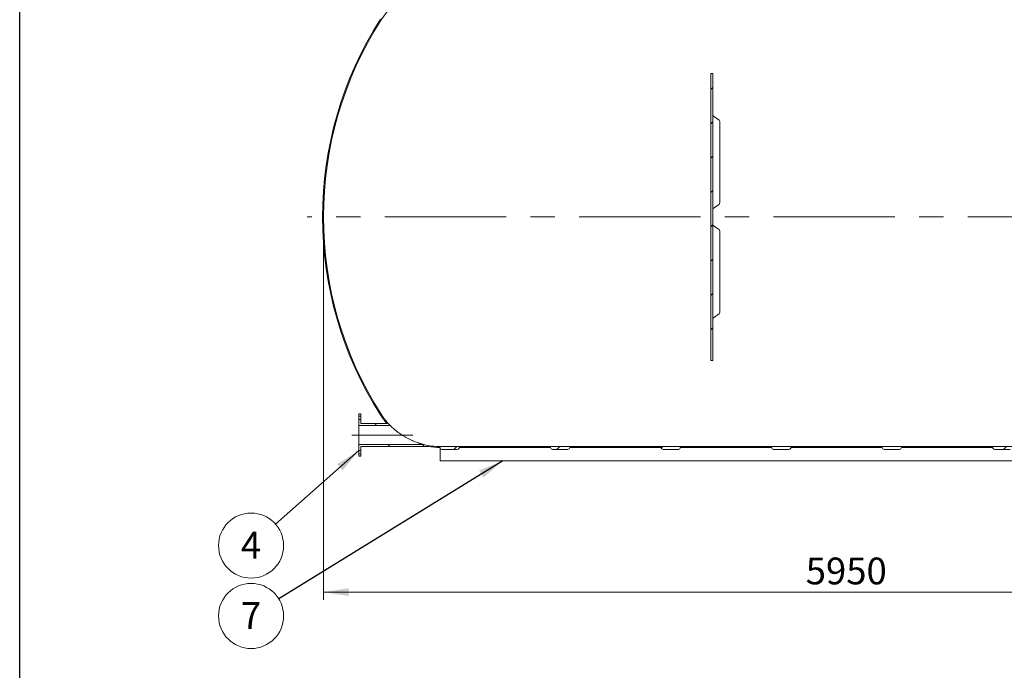
# Model space of a CAD drawing. Units: millimetres. Extents: x 8 to 411, y 5 to 290.
# Drawn here: x 8 to 136, y 112 to 197 of the extents above; entities that cross this region are included whole.
import ezdxf

# ---------------------------------------------------------------- set-up
doc = ezdxf.new("R2010")
doc.units = ezdxf.units.MM
doc.linetypes.add('CENTERX2', pattern=[20.319999999999997, 12.7, -2.54, 2.54, -2.54])
doc.styles.add('SLDTEXTSTYLE0', font='TXT', dxfattribs={"width": 0.605})
doc.dimstyles.new('SLDDIMSTYLE0', dxfattribs={"dimtxt": 3.5, "dimasz": 3.302, "dimexe": 0, "dimexo": 0.0625, "dimgap": 0.875, "dimtad": 1, "dimdec": 3, "dimlfac": 40, "dimrnd": 1e-09, "dimzin": 12, "dimdsep": 46, "dimtxsty": 'SLDTEXTSTYLE0', "dimsah": 1, "dimcen": 0.09, "dimadec": 0, "dimazin": 3, "dimtfac": 1, "dimtdec": 3, "dimtofl": 0, "dimtmove": 0, "dimatfit": 3, "dimfxl": 0, "dimfrac": 2, "dimtolj": 1, "dimtzin": 12, "dimarcsym": 0})
doc.dimstyles.new('SLDDIMSTYLE2', dxfattribs={"dimtxt": 0, "dimasz": 3.302, "dimexe": 0, "dimexo": 0.0625, "dimgap": 0, "dimtad": 0, "dimtih": 1, "dimtoh": 1, "dimdec": 0, "dimrnd": 1e-09, "dimzin": 0, "dimdsep": 46, "dimtxsty": 'Standard', "dimsah": 1, "dimcen": 0.09, "dimadec": 0, "dimazin": 0, "dimtfac": 3.302, "dimtdec": 0, "dimtofl": 0, "dimtmove": 0, "dimatfit": 3, "dimfxl": 0, "dimfrac": 2, "dimtolj": 1, "dimtzin": 0, "dimarcsym": 0})
pattern_1 = [(45, (0, 0), (-2.245064030267288, 2.245064030267288), [])]

# ---------------------------------------------------------------- blocks, each defined once
blk = doc.blocks.new('_D')
at = {"color": 7, "linetype": 'Continuous', "lineweight": 0}
for p, q in [((47.31019226439388, 170.0515487713065), (47.31019226439388, 121.0155693928978)), ((196.0601922643939, 170.0515487713065), (196.0601922643939, 121.0155693928979)), ((47.31019226439388, 122.0155693928978), (196.0601922643939, 122.0155693928979))]:
    blk.add_line(p, q, dxfattribs=at)
for points in [[(47.31019226439388, 122.0155693928978), (50.61219226439388, 121.5075693928978), (50.61219226439388, 122.5235693928978)], [(196.0601922643939, 122.0155693928979), (192.7581922643939, 122.5235693928979), (192.7581922643939, 121.5075693928979)]]:
    blk.add_solid(points, dxfattribs=at)
at = {"color": 7, "linetype": 'Continuous', "lineweight": 0, "insert": (110.327751980247, 126.527306598515, 11.93518277611398), "char_height": 3.5, "attachment_point": 1, "style": 'SLDTEXTSTYLE0'}
blk.add_mtext('5950', dxfattribs=at)
blk = doc.blocks.new('SW_NOTE_5')
at = {"color": 0, "linetype": 'Continuous', "lineweight": 0}
blk.add_circle((-3.192688994719195, -2.812937368700641), 4.255100428571912, dxfattribs=at)
at = {"color": 0, "linetype": 'Continuous', "lineweight": 0, "insert": (-3.195119634880235, -1.008291863781513), "char_height": 3.5, "attachment_point": 2, "style": 'SLDTEXTSTYLE0'}
blk.add_mtext('4', dxfattribs=at)
blk = doc.blocks.new('SW_NOTE_7')
at = {"color": 0, "linetype": 'Continuous', "lineweight": 0}
blk.add_circle((-3.621993119084829, -2.233169385097128), 4.255100428571927, dxfattribs=at)
at = {"color": 0, "linetype": 'Continuous', "lineweight": 0, "insert": (-3.624423759245869, -0.4285238801780417), "char_height": 3.5, "attachment_point": 2, "style": 'SLDTEXTSTYLE0'}
blk.add_mtext('7', dxfattribs=at)

msp = doc.modelspace()

# ---------------------------------------------------------------- hatches: boundary and pattern name
at = {"linetype": 'Continuous', "lineweight": 0}
h = msp.add_hatch(dxfattribs=at)
h.set_pattern_fill('ANSI31', style=0)
h.set_pattern_definition(pattern_1)
edge = h.paths.add_edge_path(flags=0)
edge.add_line((166.1886476539761, 140.9265487713065), (178.1386476539761, 140.9265487713065))
edge.add_arc((178.3886476539761, 140.9265487713065), 0.2499999999999947, 180, 270.0000000000008)
edge.add_line((178.3886476539761, 140.6765487713065), (180.3886476539761, 140.6765487713065))
edge.add_arc((180.3886476539761, 140.9265487713065), 0.2499999999999974, 270.0000000000008, 360.0000000000073)
edge.add_line((180.6386476539761, 140.9265487713065), (180.8317368748117, 140.9265487713065))
edge.add_arc((180.8317368748117, 150.1765487713065), 9.250000000000005, 270.0000000000008, 327.4041558735817)
edge.add_arc((148.1851922643939, 171.0515487713065), 48.00000000000001, 327.4041558735816, 392.59584412642)
edge.add_arc((180.8317368748117, 191.9265487713065), 9.250000000000005, 32.595844126419, 90)
edge.add_line((180.8317368748117, 201.1765487713065), (180.6386476539761, 201.1765487713065))
edge.add_arc((180.3886476539761, 201.1765487713065), 0.2499999999999974, 0, 90)
edge.add_line((180.3886476539761, 201.4265487713065), (178.3886476539761, 201.4265487713065))
edge.add_arc((178.3886476539761, 201.1765487713065), 0.2499999999999947, 90, 180.0000000000073)
edge.add_line((178.1386476539761, 201.1765487713065), (166.1886476539761, 201.1765487713065))
edge.add_arc((165.9386476539761, 201.1765487713065), 0.2499999999999974, 0, 90.00000000000652)
edge.add_line((165.938647653976, 201.4265487713065), (163.9386476539761, 201.4265487713065))
edge.add_arc((163.9386476539761, 201.1765487713065), 0.2499999999999947, 90, 180.0000000000073)
edge.add_line((163.6886476539761, 201.1765487713065), (151.7386476539761, 201.1765487713065))
edge.add_arc((151.4886476539761, 201.1765487713065), 0.2499999999999974, 0, 90)
edge.add_line((151.4886476539761, 201.4265487713065), (149.4886476539761, 201.4265487713065))
edge.add_arc((149.4886476539761, 201.1765487713065), 0.2499999999999947, 90, 180.0000000000073)
edge.add_line((149.2386476539761, 201.1765487713065), (137.2886476539761, 201.1765487713065))
edge.add_arc((137.0386476539761, 201.1765487713065), 0.2499999999999974, 0, 90)
edge.add_line((137.0386476539761, 201.4265487713065), (135.0386476539761, 201.4265487713065))
edge.add_arc((135.0386476539761, 201.1765487713065), 0.2499999999999947, 90, 180.0000000000073)
edge.add_line((134.7886476539761, 201.1765487713065), (129.3101922643939, 201.1765487713065))
edge.add_line((129.3101922643939, 201.1765487713065), (129.3101922643939, 204.3015487713065))
edge.add_line((129.3101922643939, 204.3015487713065), (129.6601922643934, 204.3015487713065))
edge.add_line((129.6601922643934, 204.3015487713065), (129.6601922643934, 204.8015487713065))
edge.add_line((129.6601922643934, 204.8015487713065), (129.1851922643939, 204.8015487713065))
edge.add_line((129.1851922643939, 204.8015487713065), (129.1851922643939, 201.0515487713065))
edge.add_line((129.1851922643939, 201.0515487713065), (180.8317368748117, 201.0515487713065))
edge.add_arc((180.8317368748117, 191.9265487713065), 9.124999999999998, 32.59584412641823, 89.9999999999992, ccw=False)
edge.add_arc((148.1851922643939, 171.0515487713065), 47.875, -32.59584412641999, 32.595844126418285, ccw=False)
edge.add_arc((180.8317368748117, 150.1765487713065), 9.124999999999998, 270, 327.4041558735808, ccw=False)
edge.add_line((180.8317368748117, 141.0515487713065), (62.53864765397607, 141.0515487713065))
edge.add_arc((62.53864765397607, 150.1765487713065), 9.125000000000004, 256.5572613212609, 270, ccw=False)
edge.add_line((60.41732731041641, 141.3015487713065), (51.93519226439337, 141.3015487713065))
edge.add_line((51.93519226439337, 141.3015487713065), (51.93519226439388, 140.5140487713066))
edge.add_line((51.93519226439388, 140.5140487713066), (52.18519226439389, 140.5140487713066))
edge.add_line((52.18519226439389, 140.5140487713066), (52.18519226439457, 141.0515487713065))
edge.add_line((52.18519226439457, 141.0515487713065), (61.02310319735255, 141.0515487713065))
edge.add_arc((62.53864765397607, 150.1765487713065), 9.250000000000005, 260.5699920920998, 270.0000000000008)
edge.add_arc((62.78864765397607, 140.9265487713065), 0.2499999999999947, 180, 270.0000000000008)
edge.add_line((62.78864765397607, 140.6765487713065), (64.78864765397607, 140.6765487713065))
edge.add_arc((64.78864765397607, 140.9265487713065), 0.2499999999999974, 270.0000000000008, 360.0000000000008)
edge.add_line((65.03864765397607, 140.9265487713065), (76.98864765397606, 140.9265487713065))
edge.add_arc((77.23864765397606, 140.9265487713065), 0.2499999999999947, 179.9999999999935, 270.0000000000008)
edge.add_line((77.23864765397606, 140.6765487713065), (79.23864765397606, 140.6765487713065))
edge.add_arc((79.23864765397606, 140.9265487713065), 0.2499999999999974, 270.0000000000008, 360.0000000000008)
edge.add_line((79.48864765397606, 140.9265487713065), (91.43864765397608, 140.9265487713065))
edge.add_arc((91.68864765397606, 140.9265487713065), 0.2499999999999947, 179.9999999999935, 270.0000000000008)
edge.add_line((91.68864765397606, 140.6765487713065), (93.68864765397605, 140.6765487713065))
edge.add_arc((93.68864765397606, 140.9265487713065), 0.2499999999999974, 269.9999999999976, 360.0000000000008)
edge.add_line((93.93864765397606, 140.9265487713065), (105.8886476539761, 140.9265487713065))
edge.add_arc((106.1386476539761, 140.9265487713065), 0.2499999999999947, 179.9999999999935, 270.0000000000008)
edge.add_line((106.1386476539761, 140.6765487713065), (108.1386476539761, 140.6765487713065))
edge.add_arc((108.1386476539761, 140.9265487713065), 0.2499999999999974, 270.0000000000008, 360.0000000000008)
edge.add_line((108.3886476539761, 140.9265487713065), (120.3386476539761, 140.9265487713065))
edge.add_arc((120.5886476539761, 140.9265487713065), 0.2499999999999947, 179.9999999999935, 270.0000000000008)
edge.add_line((120.5886476539761, 140.6765487713065), (122.5886476539761, 140.6765487713065))
edge.add_arc((122.5886476539761, 140.9265487713065), 0.2499999999999974, 270.0000000000008, 360.0000000000008)
edge.add_line((122.8386476539761, 140.9265487713065), (134.7886476539761, 140.9265487713065))
edge.add_arc((135.0386476539761, 140.9265487713065), 0.2499999999999947, 179.9999999999935, 270.0000000000008)
edge.add_line((135.0386476539761, 140.6765487713065), (137.0386476539761, 140.6765487713065))
edge.add_arc((137.0386476539761, 140.9265487713065), 0.2499999999999974, 270.0000000000008, 360.0000000000008)
edge.add_line((137.2886476539761, 140.9265487713065), (149.2386476539761, 140.9265487713065))
edge.add_arc((149.4886476539761, 140.9265487713065), 0.2499999999999947, 179.9999999999935, 270.0000000000008)
edge.add_line((149.4886476539761, 140.6765487713065), (151.4886476539761, 140.6765487713065))
edge.add_arc((151.4886476539761, 140.9265487713065), 0.2499999999999974, 270.0000000000008, 360.0000000000008)
edge.add_line((151.7386476539761, 140.9265487713065), (163.6886476539761, 140.9265487713065))
edge.add_arc((163.9386476539761, 140.9265487713065), 0.2499999999999947, 179.9999999999935, 270.0000000000008)
edge.add_line((163.9386476539761, 140.6765487713065), (165.938647653976, 140.6765487713065))
edge.add_arc((165.9386476539761, 140.9265487713065), 0.2499999999999974, 269.9999999999943, 360.0000000000008)
h = msp.add_hatch(dxfattribs=at)
h.set_pattern_fill('ANSI31', style=0)
h.set_pattern_definition(pattern_1)
edge = h.paths.add_edge_path(flags=0)
edge.add_line((91.43864765397608, 201.1765487713065), (79.48864765397606, 201.1765487713065))
edge.add_arc((79.23864765397606, 201.1765487713065), 0.2499999999999974, 0, 90)
edge.add_line((79.23864765397606, 201.4265487713065), (77.23864765397606, 201.4265487713065))
edge.add_arc((77.23864765397606, 201.1765487713065), 0.2499999999999947, 90, 180.0000000000073)
edge.add_line((76.98864765397606, 201.1765487713065), (65.03864765397607, 201.1765487713065))
edge.add_arc((64.78864765397607, 201.1765487713065), 0.2499999999999974, 0, 90)
edge.add_line((64.78864765397607, 201.4265487713065), (62.78864765397607, 201.4265487713065))
edge.add_arc((62.78864765397607, 201.1765487713065), 0.2499999999999947, 90, 180.0000000000073)
edge.add_arc((62.53864765397607, 191.9265487713065), 9.250000000000005, 90, 147.404155873581)
edge.add_arc((95.18519226439389, 171.0515487713065), 48.00000000000001, 147.4041558735808, 212.59584412642)
edge.add_arc((62.53864765397607, 150.1765487713065), 9.250000000000005, 212.5958441264199, 221.4649807752517)
edge.add_line((55.60706233747072, 144.0515487713065), (52.18519226439457, 144.0515487713065))
edge.add_line((52.18519226439457, 144.0515487713065), (52.18519226439389, 144.5890487713064))
edge.add_line((52.18519226439389, 144.5890487713064), (51.93519226439388, 144.5890487713064))
edge.add_line((51.93519226439388, 144.5890487713064), (51.93519226439388, 143.8015487713065))
edge.add_line((51.93519226439388, 143.8015487713065), (56.00986522537556, 143.8015487713065))
edge.add_arc((62.53864765397607, 150.1765487713065), 9.125000000000004, 212.5958441264194, 224.3172027612075, ccw=False)
edge.add_arc((95.18519226439389, 171.0515487713065), 47.875, 147.40415587358, 212.5958441264193, ccw=False)
edge.add_arc((62.53864765397607, 191.9265487713065), 9.125000000000004, 89.9999999999992, 147.40415587358, ccw=False)
edge.add_line((62.53864765397607, 201.0515487713065), (99.06019226439389, 201.0515487713065))
edge.add_line((99.06019226439389, 201.0515487713065), (99.06019226439389, 203.5515487713065))
edge.add_line((99.06019226439389, 203.5515487713065), (98.6976922643939, 203.5515487713065))
edge.add_line((98.6976922643939, 203.5515487713065), (98.6976922643939, 203.3015487713065))
edge.add_line((98.6976922643939, 203.3015487713065), (98.9351922643939, 203.3015487713065))
edge.add_line((98.9351922643939, 203.3015487713065), (98.9351922643939, 201.1765487713065))
edge.add_line((98.9351922643939, 201.1765487713065), (93.93864765397606, 201.1765487713065))
edge.add_arc((93.68864765397606, 201.1765487713065), 0.2499999999999974, 359.9999999999943, 450.0000000000008)
edge.add_line((93.68864765397606, 201.4265487713065), (91.68864765397608, 201.4265487713065))
edge.add_arc((91.68864765397606, 201.1765487713065), 0.2499999999999947, 89.99999999999675, 180)
h = msp.add_hatch(dxfattribs=at)
h.set_pattern_fill('ANSI31', style=0)
h.set_pattern_definition(pattern_1)
h.paths.add_polyline_path([(97.93519226439389, 189.8015487713065), (97.9351922643939, 152.3015487713065), (98.1851922643939, 152.3015487713065), (98.18519226439389, 189.8015487713065)], flags=0)
h = msp.add_hatch(dxfattribs=at)
h.set_pattern_fill('ANSI31', style=0)
h.set_pattern_definition(pattern_1)
h.paths.add_polyline_path([(52.18519226439389, 145.0140487713066), (52.18519226439389, 145.3015487713065), (51.93519226439388, 145.3015487713065), (51.93519226439388, 145.0140487713066)], flags=0)
h = msp.add_hatch(dxfattribs=at)
h.set_pattern_fill('ANSI31', style=0)
h.set_pattern_definition(pattern_1)
h.paths.add_polyline_path([(51.93519226439388, 140.0890487713064), (51.93519226439388, 139.8015487713065), (52.18519226439389, 139.8015487713065), (52.18519226439389, 140.0890487713064)], flags=0)

# ---------------------------------------------------------------- linework, layer by layer
at = {"color": 7, "linetype": 'Continuous', "lineweight": 30}
msp.add_line((7.599680408099024, 5.363466901874336), (7.599680408099024, 290.3012524524927), dxfattribs=at)
at = {"color": 7, "linetype": 'Continuous', "lineweight": 15}
for p, q in [((98.18519226439389, 189.8015487713065), (97.93519226439389, 189.8015487713065)), ((97.93519226439389, 189.8015487713065), (97.9351922643939, 152.3015487713065)), ((98.18519226439389, 189.8015487713065), (98.1851922643939, 152.3015487713065)), ((99.00730486779159, 183.7171337888479), (98.2890389107906, 184.2347002927123)), ((99.1111515141883, 172.9077040719212), (99.11115151418828, 183.5143057897194)), ((98.2890389107906, 172.1873095689282), (99.00730486779159, 172.7048760727926)), ((99.00730486779159, 169.3982214698204), (98.2890389107906, 169.9157879736847)), ((99.1111515141883, 158.5887917528937), (99.1111515141883, 169.1953934706918)), ((98.2890389107906, 157.8683972499008), (99.00730486779159, 158.3859637537651)), ((97.9351922643939, 152.3015487713065), (98.1851922643939, 152.3015487713065)), ((52.18519226439389, 145.3015487713065), (51.93519226439388, 145.3015487713065)), ((51.93519226439388, 145.0140487713066), (51.93519226439388, 145.3015487713065)), ((52.18519226439389, 145.0140487713066), (51.93519226439388, 145.0140487713066)), ((51.93519226439388, 145.0140487713066), (51.93519226439388, 144.5890487713064)), ((51.93519226439388, 144.5890487713064), (52.18519226439389, 144.5890487713064)), ((51.93519226439388, 143.8015487713065), (51.93519226439388, 144.5890487713064)), ((52.18519226439389, 145.0140487713066), (52.18519226439389, 145.3015487713065)), ((52.18519226439389, 145.0140487713066), (52.18519226439389, 144.5890487713064)), ((52.18519226439457, 144.0515487713065), (52.18519226439389, 144.5890487713064)), ((51.93519226439388, 143.8015487713065), (51.93519226439337, 141.3015487713065)), ((56.00986522537556, 143.8015487713065), (51.93519226439388, 143.8015487713065)), ((55.60706233747072, 144.0515487713065), (52.18519226439457, 144.0515487713065)), ((51.93519226439337, 141.3015487713065), (60.41732731041641, 141.3015487713065)), ((51.93519226439388, 140.5140487713066), (51.93519226439337, 141.3015487713065)), ((52.18519226439389, 140.5140487713066), (51.93519226439388, 140.5140487713066)), ((51.93519226439388, 140.5140487713066), (51.93519226439388, 140.0890487713064)), ((52.18519226439457, 141.0515487713065), (61.02310319735255, 141.0515487713065)), ((52.18519226439389, 140.5140487713066), (52.18519226439457, 141.0515487713065)), ((52.18519226439389, 140.5140487713066), (52.18519226439389, 140.0890487713064)), ((62.53864765397607, 141.0515487713065), (180.8317368748117, 141.0515487713065)), ((62.53864765397607, 140.9265487713065), (62.53864765397607, 139.1865487713065)), ((64.78864765397607, 140.6765487713065), (62.78864765397607, 140.6765487713065)), ((76.98864765397606, 140.9265487713065), (65.03864765397607, 140.9265487713065)), ((79.23864765397606, 140.6765487713065), (77.23864765397606, 140.6765487713065)), ((91.43864765397608, 140.9265487713065), (79.48864765397606, 140.9265487713065)), ((93.68864765397605, 140.6765487713065), (91.68864765397606, 140.6765487713065)), ((105.8886476539761, 140.9265487713065), (93.93864765397606, 140.9265487713065)), ((108.1386476539761, 140.6765487713065), (106.1386476539761, 140.6765487713065)), ((120.3386476539761, 140.9265487713065), (108.3886476539761, 140.9265487713065)), ((122.5886476539761, 140.6765487713065), (120.5886476539761, 140.6765487713065)), ((134.7886476539761, 140.9265487713065), (122.8386476539761, 140.9265487713065)), ((137.0386476539761, 140.6765487713065), (135.0386476539761, 140.6765487713065)), ((51.93519226439388, 140.0890487713064), (52.18519226439389, 140.0890487713064)), ((51.93519226439388, 139.8015487713065), (51.93519226439388, 140.0890487713064)), ((51.93519226439388, 139.8015487713065), (52.18519226439389, 139.8015487713065)), ((52.18519226439389, 139.8015487713065), (52.18519226439389, 140.0890487713064)), ((62.53864765397607, 139.1865487713065), (180.8317368748117, 139.1865487713065))]:
    msp.add_line(p, q, dxfattribs=at)
at = {"color": 7, "linetype": 'CENTERX2', "lineweight": 0, "ltscale": 1.25}
for p, q in [((198.1851922643939, 171.0515487713074), (45.18519226439395, 171.0515487713074)), ((51.01930889614188, 142.5515487713074), (58.97291784809889, 142.5515487713074))]:
    msp.add_line(p, q, dxfattribs=at)
at = {"color": 7, "linetype": 'Continuous', "lineweight": 15}
for centre, radius, start, end in [((62.53864765397607, 191.9265487713065), 9.125000000000028, 90, 147.4041558735807), ((95.18519226439389, 171.0515487713065), 48.00000000000002, 147.4041558735808, 212.59584412642), ((95.18519226439389, 171.0515487713065), 47.87500000000003, 147.4041558735808, 212.5958441264201), ((98.43519226439389, 184.4375282918409), 0.2500000000000015, 180, 235.0338073437873), ((98.86115151418828, 183.5143057897194), 0.2500000000000122, 0, 54.22431579349076), ((98.86115151418828, 172.9077040719212), 0.25, 305.7756842065139, 0), ((98.4351922643939, 171.9844815697996), 0.2500000000000204, 125.0781528136471, 180), ((98.4351922643939, 170.1186159728133), 0.2500000000000097, 180, 235.0338073437847), ((98.8611515141883, 169.1953934706918), 0.25, 0, 54.22431579348695), ((98.8611515141883, 158.5887917528937), 0.2500000000000269, 305.7756842065036, 359.9999999999943), ((98.4351922643939, 157.6655692507722), 0.25, 125.0781528136509, 180), ((62.53864765397607, 150.1765487713065), 9.249999999999995, 212.5958441264199, 221.4649807752517), ((62.53864765397607, 150.1765487713065), 9.125000000000135, 212.5958441264202, 224.3172027612084), ((62.53864765397607, 150.1765487713065), 9.124999999999977, 256.5572613212617, 270.0000000000008), ((62.53864765397607, 150.1765487713065), 9.250000000000096, 260.5699920920998, 270.0000000000008), ((62.78864765397607, 140.9265487713065), 0.25, 180, 270.0000000000008), ((64.78864765397607, 140.9265487713065), 0.25, 270.0000000000008, 0), ((77.23864765397606, 140.9265487713065), 0.25, 179.9999999999731, 270.0000000000008), ((79.23864765397606, 140.9265487713065), 0.25, 270.0000000000008, 0), ((91.68864765397606, 140.9265487713065), 0.25, 179.9999999999731, 270.0000000000008), ((93.68864765397606, 140.9265487713065), 0.25, 269.9999999999976, 0), ((106.1386476539761, 140.9265487713065), 0.25, 179.9999999999731, 270.0000000000008), ((108.1386476539761, 140.9265487713065), 0.25, 270.0000000000008, 0), ((120.5886476539761, 140.9265487713065), 0.25, 179.9999999999731, 270.0000000000008), ((122.5886476539761, 140.9265487713065), 0.25, 270.0000000000008, 0), ((135.0386476539761, 140.9265487713065), 0.25, 179.9999999999731, 270.0000000000008)]:
    msp.add_arc(centre, radius, start, end, dxfattribs=at)
msp.add_open_spline([(56.00986522537576, 143.8015487713065), (56.00986522537576, 143.8015487713065), (56.01490755853004, 143.7966016356028), (56.0272368084536, 143.784578326238), (56.03000629310112, 143.7818799790056), (56.03615457864512, 143.7758979677984), (56.0395411420891, 143.7726067738451), (56.05056708979583, 143.761908887816), (56.05902824775075, 143.7537207907604), (56.07805615499039, 143.735386919289), (56.08862334020731, 143.72524072784), (56.10600523918459, 143.7086372317112), (56.11208583301998, 143.7028421823313), (56.12464605767202, 143.6909036583401), (56.13113446549116, 143.684751722775), (56.16457437644826, 143.6531347351165), (56.19449804240452, 143.6251182129837), (56.24360527974927, 143.5797963655804), (56.26068224078341, 143.5641355074751), (56.28732258488837, 143.5398840504908), (56.29637368326469, 143.5316733833282), (56.31481348874673, 143.5150084271021), (56.32422020834303, 143.506538036309), (56.37178625507458, 143.4638714009617), (56.41161215108446, 143.4286678153858), (56.4944038197084, 143.3567129815206), (56.53737301709295, 143.3199580860912), (56.60401143260625, 143.2639675766151), (56.62658936302218, 143.2451599681575), (56.67245623416406, 143.2072974380378), (56.69579227701467, 143.1882044270906), (56.76650056757228, 143.1308871515036), (56.81436793215054, 143.0927879415654), (56.91147232555537, 143.0169512840583), (56.96070982550301, 142.9792133042187), (57.11039328216336, 142.8666972568994), (57.21280393621529, 142.7926227607731), (57.37017749849639, 142.6833782768213), (57.42338167779075, 142.6471971307656), (57.52992961357979, 142.57623972151), (57.58338147895725, 142.5413849803709), (57.74430030420842, 142.4386466693714), (57.85233189548196, 142.3725862656798), (58.07001045077332, 142.2451679412161), (58.17965689318206, 142.1838109632831), (58.40063414372197, 142.0657190873995), (58.51200772110129, 142.0089639244971), (58.73630202855939, 141.9001371274876), (58.84811630542196, 141.848599823036), (59.07105802181066, 141.7509746853485), (59.18219046430092, 141.7048870637701), (59.40347119293434, 141.6179990752801), (59.51363704477964, 141.5771960979407), (59.67749778650824, 141.5199590255785), (59.73188149186765, 141.5015425835853), (59.81291785047885, 141.4749347184499), (59.8398391470032, 141.4662350994616), (59.89345209954705, 141.449182636717), (59.92018085782849, 141.4408185016458), (59.99960609373725, 141.4163600961031), (60.0515461879898, 141.4008996887666), (60.12700253305304, 141.3791326092158), (60.15179502069581, 141.3721001385853), (60.19992520348759, 141.3586592744973), (60.22326589505885, 141.3522496037776), (60.26798143997473, 141.3401487707553), (60.28936508167939, 141.3344555576426), (60.31931745201685, 141.326585312394), (60.32894432293906, 141.3240742532827), (60.34730689151913, 141.3193143654571), (60.35604095738162, 141.3170661206324), (60.37207490729624, 141.3129609139945), (60.37941681079632, 141.3110930063631), (60.38921280223743, 141.308611214299), (60.39227475784681, 141.3078374346542), (60.39794967614139, 141.3064060794099), (60.400571231164, 141.3057463457826), (60.4123084384341, 141.3027971515759), (60.41732731041641, 141.3015487713065), (60.41732731041641, 141.3015487713065)], degree=3, knots=[0, 0, 0, 0, 0.0312500000000055, 0.0312500000000055, 0.03906250000000719, 0.03906250000000719, 0.04687500000000888, 0.04687500000000888, 0.06250000000001164, 0.06250000000001164, 0.0781250000000144, 0.0781250000000144, 0.08593750000001676, 0.08593750000001676, 0.09375000000001914, 0.09375000000001914, 0.1250000000000262, 0.1250000000000262, 0.1406250000000318, 0.1406250000000318, 0.1484375000000332, 0.1484375000000332, 0.1562500000000344, 0.1562500000000344, 0.1875000000000346, 0.1875000000000346, 0.2187500000000346, 0.2187500000000346, 0.2343750000000354, 0.2343750000000354, 0.2500000000000362, 0.2500000000000362, 0.2812500000000339, 0.2812500000000339, 0.3125000000000316, 0.3125000000000316, 0.3750000000000285, 0.3750000000000285, 0.4062500000000278, 0.4062500000000278, 0.437500000000027, 0.437500000000027, 0.5000000000000255, 0.5000000000000255, 0.562500000000024, 0.562500000000024, 0.6250000000000224, 0.6250000000000224, 0.6875000000000209, 0.6875000000000209, 0.7500000000000193, 0.7500000000000193, 0.8125000000000179, 0.8125000000000179, 0.8437500000000194, 0.8437500000000194, 0.8593750000000202, 0.8593750000000202, 0.875000000000021, 0.875000000000021, 0.9062500000000181, 0.9062500000000181, 0.9218750000000167, 0.9218750000000167, 0.9375000000000152, 0.9375000000000152, 0.9531250000000138, 0.9531250000000138, 0.960937500000013, 0.960937500000013, 0.9687500000000122, 0.9687500000000122, 0.9765625000000115, 0.9765625000000115, 0.9804687500000101, 0.9804687500000101, 0.9843750000000087, 0.9843750000000087, 1, 1, 1, 1], dxfattribs=at)

# ---------------------------------------------------------------- block references
at = {"color": 7, "linetype": 'Continuous', "lineweight": 0}
for name, p in [('SW_NOTE_5', (41.03496719844316, 130.9103415308036)), ('SW_NOTE_7', (41.46427132280879, 121.1301354310993))]:
    msp.add_blockref(name, p, dxfattribs=at)

# ---------------------------------------------------------------- dimensions: what is measured, and where the dimension line sits
dim = msp.add_linear_dim(base=(196.0601922643939, 122.0155693928978), p1=(47.31019226439388, 171.0515487713065), p2=(196.0601922643939, 171.0515487713065), dimstyle='SLDDIMSTYLE0', dxfattribs=at)
dim.commit()
dim.dimension.update_dxf_attribs({"geometry": '_D', "text_midpoint": (116.0274051587005, 122.0155693928978), "dimtype": 160})

# ---------------------------------------------------------------- leaders
for points in [[(51.93519226439388, 140.5140487713066), (41.03496719844316, 130.9103415308036)], [(70.7500950091016, 139.1865487713065), (41.46427132280879, 121.1301354310993)]]:
    msp.add_leader(points, dimstyle='SLDDIMSTYLE2', dxfattribs=at)

doc.saveas('drawing.dxf')
